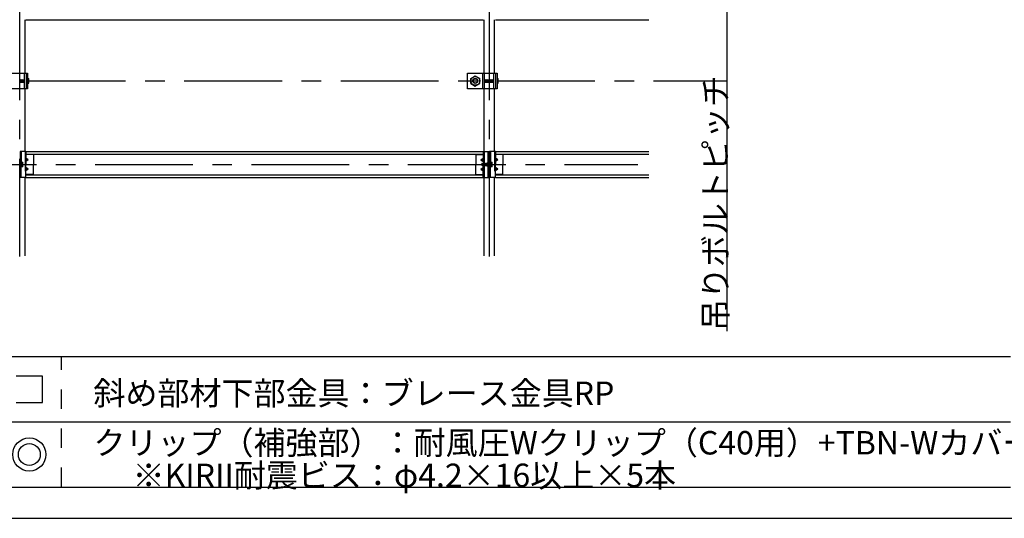
# Model space of a CAD drawing. Extents: x 17 to 408, y 9 to 286.
# Drawn here: x 214 to 277, y 155 to 187 of the extents above; entities that cross this region are included whole.
import ezdxf

# ---------------------------------------------------------------- set-up
doc = ezdxf.new("R2010")
doc.units = 0
doc.header["$MEASUREMENT"] = 0
doc.linetypes.add('CENTER1', pattern=[10, 6.25, -1.25, 1.25, -1.25])
doc.linetypes.add('DASHED1', pattern=[2.5, 1.25, -1.25])
for name, color, linetype in [('_4-0_中心線', 7, 'CONTINUOUS'), ('_4-1_吊り材', 7, 'CONTINUOUS'), ('_4-2_野縁受け', 7, 'CONTINUOUS'), ('_4-3_野縁', 7, 'CONTINUOUS'), ('_4-5_寸法', 7, 'CONTINUOUS'), ('_4-6_文字', 7, 'CONTINUOUS'), ('_4-7_金具', 7, 'CONTINUOUS'), ('_4-A_クリップ', 7, 'CONTINUOUS'), ('_4-B_ビス', 7, 'CONTINUOUS'), ('_F-2_', 7, 'CONTINUOUS')]:
    doc.layers.add(name, color=color, linetype=linetype)
doc.styles.get("Standard").update_dxf_attribs({"font": 'MS Gothic.ttf'})

msp = doc.modelspace()

# ---------------------------------------------------------------- linework, layer by layer
at = {"layer": '_4-0_中心線', "color": 4, "linetype": 'CENTER1'}
for p, q in [((214.44, 171.377), (214.44, 258.844)), ((244.44, 171.377), (244.44, 258.844)), ((174.94, 182.61), (259.64, 182.61)), ((169.24, 177.26), (253.94, 177.26))]:
    msp.add_line(p, q, dxfattribs=at)
at = {"layer": '_4-1_吊り材', "color": 7, "linetype": 'Continuous'}
for p, q in [((213.04, 183.11), (214.933, 183.11)), ((214.703, 183.11), (214.703, 182.11)), ((214.836, 183.11), (214.836, 182.11)), ((214.933, 183.11), (214.933, 182.11)), ((243.04, 182.11), (243.04, 183.11)), ((243.04, 183.11), (244.933, 183.11)), ((243.257, 182.774), (243.54, 182.938)), ((243.257, 182.447), (243.257, 182.774)), ((243.54, 182.938), (243.823, 182.774)), ((243.823, 182.447), (243.823, 182.774)), ((244.107, 183.11), (244.107, 182.11)), ((244.703, 183.11), (244.703, 182.11)), ((244.836, 183.11), (244.836, 182.11)), ((244.933, 183.11), (244.933, 182.11)), ((214.933, 182.11), (213.04, 182.11)), ((244.933, 182.11), (243.04, 182.11)), ((243.257, 182.447), (243.54, 182.283)), ((243.54, 182.283), (243.823, 182.447))]:
    msp.add_line(p, q, dxfattribs=at)
at = {"layer": '_4-1_吊り材', "color": 7, "linetype": 'DASHED1'}
msp.add_line((244, 183.11), (244, 182.11), dxfattribs=at)
at = {"layer": '_4-1_吊り材', "color": 7, "linetype": 'Continuous'}
for radius in [0.283, 0.159]:
    msp.add_circle((243.54, 182.61), radius, dxfattribs=at)
at = {"layer": '_4-1_吊り材', "color": 7, "linetype": 'DASHED1'}
msp.add_circle((243.54, 182.61), 0.142, dxfattribs=at)
at = {"layer": '_4-2_野縁受け', "color": 3, "linetype": 'Continuous'}
for p, q in [((214.773, 183.11), (214.773, 186.527)), ((244.107, 183.11), (244.107, 186.527)), ((244.773, 183.11), (244.773, 186.527)), ((214.773, 178.094), (214.773, 182.11)), ((244.107, 178.094), (244.107, 182.11)), ((244.773, 178.094), (244.773, 182.11)), ((214.773, 171.427), (214.773, 176.427)), ((244.107, 171.427), (244.107, 176.427)), ((244.773, 171.427), (244.773, 176.427))]:
    msp.add_line(p, q, dxfattribs=at)
at = {"layer": '_4-3_野縁', "color": 2, "linetype": 'Continuous'}
for p, q in [((214.827, 186.527), (244.053, 186.527)), ((244.827, 186.527), (254.64, 186.527)), ((214.827, 178.094), (244.053, 178.094)), ((244.827, 178.094), (254.64, 178.094)), ((214.827, 177.927), (244.053, 177.927)), ((244.827, 177.927), (254.64, 177.927)), ((214.827, 176.594), (244.053, 176.594)), ((214.827, 176.427), (244.053, 176.427)), ((244.827, 176.594), (254.64, 176.594)), ((244.827, 176.427), (254.64, 176.427))]:
    msp.add_line(p, q, dxfattribs=at)
at = {"layer": '_4-5_寸法', "color": 4, "linetype": 'Continuous'}
msp.add_line((259.64, 166.61), (259.64, 212.61), dxfattribs=at)
at = {"layer": '_4-6_文字', "color": 7, "linetype": 'Continuous'}
for p, q in [((277.756, 164.962), (212.523, 164.962)), ((212.523, 160.795), (277.756, 160.795)), ((212.523, 156.629), (277.756, 156.629))]:
    msp.add_line(p, q, dxfattribs=at)
at = {"layer": '_4-6_文字', "color": 7, "linetype": 'DASHED1'}
msp.add_line((217.09, 156.629), (217.09, 164.962), dxfattribs=at)
at = {"layer": '_4-7_金具', "color": 6, "linetype": 'Continuous'}
for p, q in [((215.873, 163.712), (214.206, 163.712)), ((215.873, 162.045), (215.873, 163.712)), ((214.206, 162.045), (215.873, 162.045))]:
    msp.add_line(p, q, dxfattribs=at)
for radius in [1.063, 0.7]:
    msp.add_circle((215.04, 158.712), radius, dxfattribs=at)
at = {"layer": '_4-A_クリップ', "color": 7, "linetype": 'Continuous'}
for p, q in [((214.827, 178.094), (214.46, 178.094)), ((214.46, 178.094), (214.46, 176.427)), ((214.513, 178.094), (214.513, 177.19)), ((214.827, 178.094), (214.827, 177.26)), ((244.053, 178.094), (244.42, 178.094)), ((244.053, 178.094), (244.053, 177.33)), ((244.367, 176.427), (244.367, 178.094)), ((244.42, 176.427), (244.42, 178.094)), ((244.827, 178.094), (244.46, 178.094)), ((244.46, 178.094), (244.46, 176.427)), ((244.513, 178.094), (244.513, 177.19)), ((244.827, 178.094), (244.827, 177.26)), ((214.86, 177.894), (214.827, 177.894)), ((214.976, 177.56), (214.827, 177.669)), ((214.976, 177.56), (214.827, 177.452)), ((214.976, 177.56), (214.827, 177.56)), ((214.86, 177.927), (214.86, 177.894)), ((215.307, 177.894), (214.86, 177.894)), ((215.307, 177.927), (215.307, 177.26)), ((243.573, 177.927), (243.573, 177.26)), ((243.573, 177.894), (244.02, 177.894)), ((243.904, 177.56), (244.053, 177.669)), ((243.904, 177.56), (244.053, 177.452)), ((243.904, 177.56), (244.053, 177.56)), ((244.02, 177.927), (244.02, 177.894)), ((244.02, 177.894), (244.053, 177.894)), ((244.86, 177.894), (244.827, 177.894)), ((244.976, 177.56), (244.827, 177.669)), ((244.976, 177.56), (244.827, 177.452)), ((244.976, 177.56), (244.827, 177.56)), ((244.86, 177.927), (244.86, 177.894)), ((245.307, 177.894), (244.86, 177.894)), ((245.307, 177.927), (245.307, 177.26)), ((214.513, 176.427), (214.513, 177.19)), ((214.827, 176.427), (214.827, 177.26)), ((214.976, 176.96), (214.827, 177.069)), ((214.976, 176.96), (214.827, 176.852)), ((214.976, 176.96), (214.827, 176.96)), ((215.307, 176.594), (215.307, 177.26)), ((243.573, 176.594), (243.573, 177.26)), ((243.904, 176.96), (244.053, 177.069)), ((243.904, 176.96), (244.053, 176.852)), ((243.904, 176.96), (244.053, 176.96)), ((244.053, 176.427), (244.053, 177.19)), ((244.327, 177.387), (244.367, 177.387)), ((244.327, 177.134), (244.327, 177.387)), ((244.327, 177.134), (244.367, 177.134)), ((244.513, 176.427), (244.513, 177.19)), ((244.827, 176.427), (244.827, 177.26)), ((244.976, 176.96), (244.827, 177.069)), ((244.976, 176.96), (244.827, 176.852)), ((244.976, 176.96), (244.827, 176.96)), ((245.307, 176.594), (245.307, 177.26)), ((214.827, 176.427), (214.46, 176.427)), ((214.86, 176.627), (214.827, 176.627)), ((215.307, 176.627), (214.86, 176.627)), ((214.86, 176.594), (214.86, 176.627)), ((243.573, 176.627), (244.02, 176.627)), ((244.02, 176.627), (244.053, 176.627)), ((244.02, 176.594), (244.02, 176.627)), ((244.053, 176.427), (244.42, 176.427)), ((244.827, 176.427), (244.46, 176.427)), ((244.86, 176.627), (244.827, 176.627)), ((245.307, 176.627), (244.86, 176.627)), ((244.86, 176.594), (244.86, 176.627))]:
    msp.add_line(p, q, dxfattribs=at)
at = {"layer": '_4-A_クリップ', "color": 7, "linetype": 'DASHED1'}
for p, q in [((214.773, 178.094), (214.773, 176.427)), ((244.107, 178.094), (244.107, 177.33)), ((244.773, 178.094), (244.773, 176.427)), ((214.513, 177.377), (214.46, 177.377)), ((214.513, 177.144), (214.46, 177.144)), ((244.107, 177.184), (244.107, 176.427)), ((244.513, 177.377), (244.46, 177.377)), ((244.513, 177.144), (244.46, 177.144))]:
    msp.add_line(p, q, dxfattribs=at)
at = {"layer": '_4-B_ビス', "color": 3, "linetype": 'Continuous'}
for p, q in [((214.419, 182.693), (214.429, 182.683)), ((214.419, 182.537), (214.429, 182.527)), ((214.429, 182.683), (214.44, 182.537)), ((214.429, 182.683), (214.44, 182.683)), ((214.429, 182.527), (214.44, 182.537)), ((214.44, 182.683), (214.45, 182.693)), ((214.44, 182.683), (214.45, 182.537)), ((214.44, 182.537), (214.45, 182.537)), ((214.45, 182.693), (214.46, 182.683)), ((214.45, 182.537), (214.46, 182.527)), ((214.46, 182.683), (214.471, 182.537)), ((214.46, 182.683), (214.471, 182.683)), ((214.46, 182.527), (214.471, 182.537)), ((214.471, 182.683), (214.481, 182.693)), ((214.471, 182.683), (214.481, 182.537)), ((214.471, 182.537), (214.481, 182.537)), ((214.481, 182.693), (214.492, 182.683)), ((214.481, 182.537), (214.492, 182.527)), ((214.492, 182.683), (214.502, 182.537)), ((214.492, 182.683), (214.502, 182.683)), ((214.492, 182.527), (214.502, 182.537)), ((214.502, 182.683), (214.512, 182.693)), ((214.502, 182.683), (214.512, 182.537)), ((214.502, 182.537), (214.512, 182.537)), ((214.512, 182.693), (214.523, 182.683)), ((214.512, 182.537), (214.523, 182.527)), ((214.523, 182.683), (214.533, 182.537)), ((214.523, 182.683), (214.533, 182.683)), ((214.523, 182.527), (214.533, 182.537)), ((214.533, 182.683), (214.544, 182.693)), ((214.533, 182.683), (214.544, 182.537)), ((214.533, 182.537), (214.544, 182.537)), ((214.544, 182.693), (214.554, 182.683)), ((214.544, 182.537), (214.554, 182.527)), ((214.554, 182.683), (214.565, 182.537)), ((214.554, 182.683), (214.565, 182.683)), ((214.554, 182.527), (214.565, 182.537)), ((214.565, 182.683), (214.575, 182.693)), ((214.565, 182.683), (214.575, 182.537)), ((214.565, 182.537), (214.575, 182.537)), ((214.575, 182.693), (214.585, 182.683)), ((214.575, 182.537), (214.585, 182.527)), ((214.585, 182.683), (214.596, 182.537)), ((214.585, 182.683), (214.596, 182.683)), ((214.585, 182.527), (214.596, 182.537)), ((214.596, 182.683), (214.606, 182.693)), ((214.596, 182.683), (214.606, 182.537)), ((214.596, 182.537), (214.606, 182.537)), ((214.606, 182.693), (214.617, 182.683)), ((214.606, 182.537), (214.617, 182.527)), ((214.617, 182.683), (214.627, 182.537)), ((214.617, 182.683), (214.627, 182.683)), ((214.617, 182.527), (214.627, 182.537)), ((214.627, 182.683), (214.637, 182.693)), ((214.627, 182.683), (214.637, 182.537)), ((214.627, 182.537), (214.637, 182.537)), ((214.637, 182.693), (214.648, 182.683)), ((214.637, 182.537), (214.648, 182.527)), ((214.648, 182.683), (214.658, 182.537)), ((214.648, 182.683), (214.658, 182.683)), ((214.648, 182.527), (214.658, 182.537)), ((214.658, 182.683), (214.669, 182.693)), ((214.658, 182.683), (214.669, 182.537)), ((214.658, 182.537), (214.669, 182.537)), ((214.669, 182.693), (214.679, 182.683)), ((214.669, 182.537), (214.679, 182.527)), ((214.679, 182.683), (214.69, 182.537)), ((214.679, 182.683), (214.69, 182.683)), ((214.679, 182.527), (214.69, 182.537)), ((214.69, 182.683), (214.7, 182.693)), ((214.69, 182.683), (214.7, 182.537)), ((214.69, 182.537), (214.7, 182.537)), ((214.7, 182.693), (214.703, 182.69)), ((214.7, 182.537), (214.703, 182.534)), ((214.933, 182.764), (214.982, 182.764)), ((214.982, 182.687), (214.933, 182.687)), ((214.982, 182.533), (214.933, 182.533)), ((215.004, 182.495), (215.004, 182.726)), ((244.107, 182.693), (244.117, 182.683)), ((244.107, 182.537), (244.117, 182.527)), ((244.117, 182.683), (244.127, 182.537)), ((244.117, 182.683), (244.127, 182.683)), ((244.117, 182.527), (244.127, 182.537)), ((244.127, 182.683), (244.137, 182.693)), ((244.127, 182.683), (244.137, 182.537)), ((244.127, 182.537), (244.137, 182.537)), ((244.137, 182.693), (244.148, 182.683)), ((244.137, 182.537), (244.148, 182.527)), ((244.148, 182.683), (244.158, 182.537)), ((244.148, 182.683), (244.158, 182.683)), ((244.148, 182.527), (244.158, 182.537)), ((244.158, 182.683), (244.169, 182.693)), ((244.158, 182.683), (244.169, 182.537)), ((244.158, 182.537), (244.169, 182.537)), ((244.169, 182.693), (244.179, 182.683)), ((244.169, 182.537), (244.179, 182.527)), ((244.179, 182.683), (244.19, 182.537)), ((244.179, 182.683), (244.19, 182.683)), ((244.179, 182.527), (244.19, 182.537)), ((244.19, 182.683), (244.2, 182.693)), ((244.19, 182.683), (244.2, 182.537)), ((244.19, 182.537), (244.2, 182.537)), ((244.2, 182.693), (244.21, 182.683)), ((244.2, 182.537), (244.21, 182.527)), ((244.21, 182.683), (244.221, 182.537)), ((244.21, 182.683), (244.221, 182.683)), ((244.21, 182.527), (244.221, 182.537)), ((244.221, 182.683), (244.231, 182.693)), ((244.221, 182.683), (244.231, 182.537)), ((244.221, 182.537), (244.231, 182.537)), ((244.231, 182.693), (244.242, 182.683)), ((244.231, 182.537), (244.242, 182.527)), ((244.242, 182.683), (244.252, 182.537)), ((244.242, 182.683), (244.252, 182.683)), ((244.242, 182.527), (244.252, 182.537)), ((244.252, 182.683), (244.262, 182.693)), ((244.252, 182.683), (244.262, 182.537)), ((244.252, 182.537), (244.262, 182.537)), ((244.262, 182.693), (244.273, 182.683)), ((244.262, 182.537), (244.273, 182.527)), ((244.273, 182.683), (244.283, 182.537)), ((244.273, 182.683), (244.283, 182.683)), ((244.273, 182.527), (244.283, 182.537)), ((244.283, 182.683), (244.294, 182.693)), ((244.283, 182.683), (244.294, 182.537)), ((244.283, 182.537), (244.294, 182.537)), ((244.294, 182.693), (244.304, 182.683)), ((244.294, 182.537), (244.304, 182.527)), ((244.304, 182.683), (244.315, 182.537)), ((244.304, 182.683), (244.315, 182.683)), ((244.304, 182.527), (244.315, 182.537)), ((244.315, 182.683), (244.325, 182.693)), ((244.315, 182.683), (244.325, 182.537)), ((244.315, 182.537), (244.325, 182.537)), ((244.325, 182.693), (244.335, 182.683)), ((244.325, 182.537), (244.335, 182.527)), ((244.335, 182.683), (244.346, 182.537)), ((244.335, 182.683), (244.346, 182.683)), ((244.335, 182.527), (244.346, 182.537)), ((244.346, 182.683), (244.356, 182.693)), ((244.346, 182.683), (244.356, 182.537)), ((244.346, 182.537), (244.356, 182.537)), ((244.356, 182.693), (244.367, 182.683)), ((244.356, 182.537), (244.367, 182.527)), ((244.367, 182.683), (244.377, 182.537)), ((244.367, 182.683), (244.377, 182.683)), ((244.367, 182.527), (244.377, 182.537)), ((244.377, 182.683), (244.387, 182.693)), ((244.377, 182.683), (244.387, 182.537)), ((244.377, 182.537), (244.387, 182.537)), ((244.387, 182.693), (244.398, 182.683)), ((244.387, 182.537), (244.398, 182.527)), ((244.398, 182.683), (244.408, 182.537)), ((244.398, 182.683), (244.408, 182.683)), ((244.398, 182.527), (244.408, 182.537)), ((244.408, 182.683), (244.419, 182.693)), ((244.408, 182.683), (244.419, 182.537)), ((244.408, 182.537), (244.419, 182.537)), ((244.419, 182.693), (244.429, 182.683)), ((244.419, 182.537), (244.429, 182.527)), ((244.429, 182.683), (244.44, 182.537)), ((244.429, 182.683), (244.44, 182.683)), ((244.429, 182.527), (244.44, 182.537)), ((244.44, 182.683), (244.45, 182.693)), ((244.44, 182.683), (244.45, 182.537)), ((244.44, 182.537), (244.45, 182.537)), ((244.45, 182.693), (244.46, 182.683)), ((244.45, 182.537), (244.46, 182.527)), ((244.46, 182.683), (244.471, 182.537)), ((244.46, 182.683), (244.471, 182.683)), ((244.46, 182.527), (244.471, 182.537)), ((244.471, 182.683), (244.481, 182.693)), ((244.471, 182.683), (244.481, 182.537)), ((244.471, 182.537), (244.481, 182.537)), ((244.481, 182.693), (244.492, 182.683)), ((244.481, 182.537), (244.492, 182.527)), ((244.492, 182.683), (244.502, 182.537)), ((244.492, 182.683), (244.502, 182.683)), ((244.492, 182.527), (244.502, 182.537)), ((244.502, 182.683), (244.512, 182.693)), ((244.502, 182.683), (244.512, 182.537)), ((244.502, 182.537), (244.512, 182.537)), ((244.512, 182.693), (244.523, 182.683)), ((244.512, 182.537), (244.523, 182.527)), ((244.523, 182.683), (244.533, 182.537)), ((244.523, 182.683), (244.533, 182.683)), ((244.523, 182.527), (244.533, 182.537)), ((244.533, 182.683), (244.544, 182.693)), ((244.533, 182.683), (244.544, 182.537)), ((244.533, 182.537), (244.544, 182.537)), ((244.544, 182.693), (244.554, 182.683)), ((244.544, 182.537), (244.554, 182.527)), ((244.554, 182.683), (244.565, 182.537)), ((244.554, 182.683), (244.565, 182.683)), ((244.554, 182.527), (244.565, 182.537)), ((244.565, 182.683), (244.575, 182.693)), ((244.565, 182.683), (244.575, 182.537)), ((244.565, 182.537), (244.575, 182.537)), ((244.575, 182.693), (244.585, 182.683)), ((244.575, 182.537), (244.585, 182.527)), ((244.585, 182.683), (244.596, 182.537)), ((244.585, 182.683), (244.596, 182.683)), ((244.585, 182.527), (244.596, 182.537)), ((244.596, 182.683), (244.606, 182.693)), ((244.596, 182.683), (244.606, 182.537)), ((244.596, 182.537), (244.606, 182.537)), ((244.606, 182.693), (244.617, 182.683)), ((244.606, 182.537), (244.617, 182.527)), ((244.617, 182.683), (244.627, 182.537)), ((244.617, 182.683), (244.627, 182.683)), ((244.617, 182.527), (244.627, 182.537)), ((244.627, 182.683), (244.637, 182.693)), ((244.627, 182.683), (244.637, 182.537)), ((244.627, 182.537), (244.637, 182.537)), ((244.637, 182.693), (244.648, 182.683)), ((244.637, 182.537), (244.648, 182.527)), ((244.648, 182.683), (244.658, 182.537)), ((244.648, 182.683), (244.658, 182.683)), ((244.648, 182.527), (244.658, 182.537)), ((244.658, 182.683), (244.669, 182.693)), ((244.658, 182.683), (244.669, 182.537)), ((244.658, 182.537), (244.669, 182.537)), ((244.669, 182.693), (244.679, 182.683)), ((244.669, 182.537), (244.679, 182.527)), ((244.679, 182.683), (244.69, 182.537)), ((244.679, 182.683), (244.69, 182.683)), ((244.679, 182.527), (244.69, 182.537)), ((244.69, 182.683), (244.7, 182.693)), ((244.69, 182.683), (244.7, 182.537)), ((244.69, 182.537), (244.7, 182.537)), ((244.7, 182.693), (244.703, 182.69)), ((244.7, 182.537), (244.703, 182.534)), ((244.933, 182.764), (244.982, 182.764)), ((244.982, 182.687), (244.933, 182.687)), ((244.982, 182.533), (244.933, 182.533)), ((245.004, 182.495), (245.004, 182.726)), ((214.982, 182.456), (214.933, 182.456)), ((244.982, 182.456), (244.933, 182.456)), ((214.513, 177.113), (214.513, 177.408)), ((214.513, 177.408), (214.604, 177.408)), ((214.513, 177.34), (214.513, 177.18)), ((214.604, 177.334), (214.513, 177.334)), ((214.604, 177.186), (214.513, 177.186)), ((214.604, 177.113), (214.513, 177.113)), ((214.625, 177.149), (214.625, 177.371)), ((243.963, 177.33), (243.973, 177.34)), ((243.963, 177.33), (243.973, 177.19)), ((243.963, 177.33), (243.963, 177.19)), ((243.973, 177.19), (243.963, 177.19)), ((243.973, 177.34), (243.983, 177.33)), ((243.973, 177.19), (243.983, 177.18)), ((243.983, 177.33), (243.993, 177.19)), ((243.983, 177.33), (243.993, 177.33)), ((243.983, 177.18), (243.993, 177.19)), ((243.993, 177.33), (244.003, 177.34)), ((243.993, 177.33), (244.003, 177.19)), ((243.993, 177.19), (244.003, 177.19)), ((244.003, 177.34), (244.013, 177.33)), ((244.003, 177.19), (244.013, 177.18)), ((244.013, 177.33), (244.023, 177.19)), ((244.013, 177.33), (244.023, 177.33)), ((244.013, 177.18), (244.023, 177.19)), ((244.023, 177.33), (244.033, 177.34)), ((244.023, 177.33), (244.033, 177.19)), ((244.023, 177.19), (244.033, 177.19)), ((244.033, 177.34), (244.043, 177.33)), ((244.033, 177.19), (244.043, 177.18)), ((244.043, 177.33), (244.053, 177.19)), ((244.043, 177.33), (244.053, 177.33)), ((244.043, 177.18), (244.053, 177.19)), ((244.053, 177.33), (244.063, 177.34)), ((244.053, 177.33), (244.063, 177.19)), ((244.053, 177.19), (244.063, 177.19)), ((244.063, 177.34), (244.073, 177.33)), ((244.063, 177.19), (244.073, 177.18)), ((244.073, 177.33), (244.083, 177.19)), ((244.073, 177.33), (244.083, 177.33)), ((244.073, 177.18), (244.083, 177.19)), ((244.083, 177.33), (244.093, 177.34)), ((244.083, 177.33), (244.093, 177.19)), ((244.083, 177.19), (244.093, 177.19)), ((244.093, 177.34), (244.103, 177.33)), ((244.093, 177.19), (244.103, 177.18)), ((244.103, 177.33), (244.113, 177.19)), ((244.103, 177.33), (244.113, 177.33)), ((244.103, 177.18), (244.113, 177.19)), ((244.113, 177.33), (244.123, 177.34)), ((244.113, 177.33), (244.123, 177.19)), ((244.113, 177.19), (244.123, 177.19)), ((244.123, 177.34), (244.133, 177.33)), ((244.123, 177.19), (244.133, 177.18)), ((244.133, 177.33), (244.143, 177.19)), ((244.133, 177.33), (244.143, 177.33)), ((244.133, 177.18), (244.143, 177.19)), ((244.143, 177.33), (244.153, 177.34)), ((244.143, 177.33), (244.153, 177.19)), ((244.143, 177.19), (244.153, 177.19)), ((244.153, 177.34), (244.163, 177.33)), ((244.153, 177.19), (244.163, 177.18)), ((244.163, 177.33), (244.173, 177.19)), ((244.163, 177.33), (244.173, 177.33)), ((244.163, 177.18), (244.173, 177.19)), ((244.173, 177.33), (244.183, 177.34)), ((244.173, 177.33), (244.183, 177.19)), ((244.173, 177.19), (244.183, 177.19)), ((244.183, 177.34), (244.193, 177.33)), ((244.183, 177.19), (244.193, 177.18)), ((244.193, 177.33), (244.203, 177.19)), ((244.193, 177.33), (244.203, 177.33)), ((244.193, 177.18), (244.203, 177.19)), ((244.203, 177.33), (244.213, 177.34)), ((244.203, 177.33), (244.213, 177.19)), ((244.203, 177.19), (244.213, 177.19)), ((244.213, 177.34), (244.223, 177.33)), ((244.213, 177.19), (244.223, 177.18)), ((244.223, 177.33), (244.233, 177.19)), ((244.223, 177.33), (244.233, 177.33)), ((244.223, 177.18), (244.233, 177.19)), ((244.233, 177.33), (244.243, 177.34)), ((244.233, 177.33), (244.243, 177.19)), ((244.233, 177.19), (244.243, 177.19)), ((244.243, 177.34), (244.253, 177.33)), ((244.243, 177.19), (244.253, 177.18)), ((244.253, 177.33), (244.263, 177.19)), ((244.253, 177.33), (244.263, 177.33)), ((244.253, 177.18), (244.263, 177.19)), ((244.263, 177.33), (244.273, 177.34)), ((244.263, 177.33), (244.273, 177.19)), ((244.263, 177.19), (244.273, 177.19)), ((244.273, 177.34), (244.283, 177.33)), ((244.273, 177.19), (244.283, 177.18)), ((244.283, 177.33), (244.293, 177.19)), ((244.283, 177.33), (244.293, 177.33)), ((244.283, 177.18), (244.293, 177.19)), ((244.293, 177.33), (244.303, 177.34)), ((244.293, 177.33), (244.303, 177.19)), ((244.293, 177.19), (244.303, 177.19)), ((244.303, 177.34), (244.313, 177.33)), ((244.303, 177.19), (244.313, 177.18)), ((244.313, 177.33), (244.323, 177.19)), ((244.313, 177.33), (244.323, 177.33)), ((244.313, 177.18), (244.323, 177.19)), ((244.323, 177.33), (244.327, 177.334)), ((244.323, 177.33), (244.327, 177.284)), ((244.323, 177.19), (244.327, 177.19)), ((244.513, 177.113), (244.513, 177.408)), ((244.513, 177.408), (244.604, 177.408)), ((244.513, 177.34), (244.513, 177.18)), ((244.604, 177.334), (244.513, 177.334)), ((244.604, 177.186), (244.513, 177.186)), ((244.604, 177.113), (244.513, 177.113)), ((244.625, 177.149), (244.625, 177.371))]:
    msp.add_line(p, q, dxfattribs=at)
for centre, radius, start, end in [((214.96, 182.726), 0.0444, 299.99998, 59.99998), ((214.86, 182.61), 0.144, 327.79576, 32.20422), ((214.96, 182.495), 0.0444, 299.99998, 60), ((244.96, 182.726), 0.0444, 299.99998, 59.99998), ((244.86, 182.61), 0.144, 327.79576, 32.20422), ((244.96, 182.495), 0.0444, 299.99998, 60), ((214.583, 177.371), 0.0427, 299.99998, 59.99998), ((214.487, 177.26), 0.139, 327.79576, 32.20422), ((214.583, 177.149), 0.0427, 299.99998, 60), ((244.583, 177.371), 0.0427, 299.99998, 59.99998), ((244.487, 177.26), 0.139, 327.79576, 32.20422), ((244.583, 177.149), 0.0427, 299.99998, 60)]:
    msp.add_arc(centre, radius, start, end, dxfattribs=at)
at = {"layer": '_F-2_', "color": 3, "linetype": 'Continuous'}
msp.add_line((16.991, 154.629), (279.423, 154.629), dxfattribs=at)

# ---------------------------------------------------------------- texts
at = {"layer": '_4-5_寸法', "color": 4}
msp.add_text('吊りボルトピッチ', height=1.5, rotation=90, dxfattribs=at).set_placement((259.64, 166.61))
at = {"layer": '_4-6_文字', "color": 4}
for s, p in [('\u3000斜め部材下部金具：ブレース金具RP', (217.09, 161.879)), ('\u3000クリップ（補強部）：耐風圧Wクリップ（C40用）+TBN-Wカバー', (217.09, 158.712)), ('\u3000\u3000 ※KIRII耐震ビス：φ4.2×16以上×5本', (217.09, 156.629))]:
    msp.add_text(s, height=1.5, dxfattribs=at).set_placement(p)

doc.saveas('drawing.dxf')
